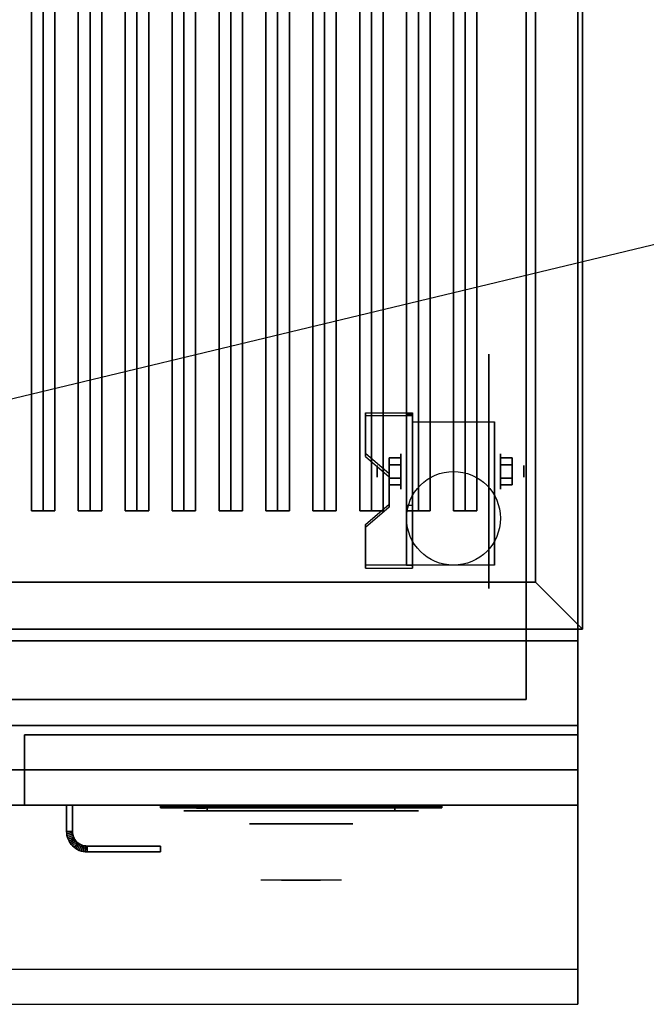
# Model space of a CAD drawing. Extents: x -88 to 88, y -21 to 21.
# Drawn here: x -34 to -20, y -21 to 0 of the extents above; entities that cross this region are included whole.
import ezdxf

# ---------------------------------------------------------------- set-up
doc = ezdxf.new("R2010")
doc.units = 0
doc.layers.get('DEFPOINTS').update_dxf_attribs({"linetype": 'CONTINUOUS'})
for name, color, linetype in [('3D', 254, 'CONTINUOUS'), ('3D-BLACK', 250, 'CONTINUOUS'), ('3D-CASTIRON', 251, 'CONTINUOUS'), ('3D-CHROME', 254, 'CONTINUOUS'), ('3D-FLAT', 7, 'CONTINUOUS'), ('3D-LOGO-SS', 4, 'CONTINUOUS'), ('3D-NON', 43, 'CONTINUOUS'), ('3D-RED', 1, 'CONTINUOUS'), ('3D-VHC', 1, 'CONTINUOUS')]:
    doc.layers.add(name, color=color, linetype=linetype)

msp = doc.modelspace()

# ---------------------------------------------------------------- linework, layer by layer
at = {"layer": '3D', "extrusion": (1, 0, 0)}
for centre, radius in [((-9.635, 2.5, -25.375), 0.375), ((-9.635, 2.5, -25.875), 0.125)]:
    msp.add_circle(centre, radius, dxfattribs=at)
at = {"layer": '3D', "extrusion": (-1, 0, 0)}
for centre, radius in [((9.635, 2.5, 23.25), 0.375), ((9.635, 2.5, 22.75), 0.125)]:
    msp.add_circle(centre, radius, dxfattribs=at)
at = {"layer": '3D', "extrusion": (1, 0, 0)}
for centre in [(-9.635, 2.5, -25.125), (-9.635, 2.5, -23.375)]:
    msp.add_arc(centre, 1.061, 225, 0, dxfattribs=at)
at = {"layer": '3D'}
for points in [[(-25.125, -8.386, 4.087), (-25.125, -8.449, 4.195), (-26.125, -8.449, 4.195), (-26.125, -8.386, 4.087)], [(-25.125, -8.386, 4.087), (-25.125, -11.634, 2.212), (-25.25, -11.634, 2.212), (-25.25, -8.386, 4.087)], [(-25.125, -8.386, 4.087), (-25.125, -8.411, 2.629), (-25.25, -8.411, 2.629), (-25.25, -8.386, 4.087)], [(-25.125, -8.411, 2.629), (-25.125, -10.359, 1.504), (-25.25, -10.359, 1.504), (-25.25, -8.411, 2.629)], [(-26.125, -9.252, 3.587), (-26.125, -9.315, 3.695), (-25.625, -9.748, 3.445), (-25.625, -9.685, 3.337)], [(-25.625, -9.491, 2.25), (-25.375, -9.491, 2.25), (-25.375, -9.346, 2.5), (-25.625, -9.346, 2.5)], [(-25.625, -9.346, 2.5), (-25.375, -9.346, 2.5), (-25.375, -9.491, 2.75), (-25.625, -9.491, 2.75)], [(-23, -9.491, 2.75), (-23.25, -9.491, 2.75), (-23.25, -9.346, 2.5), (-23, -9.346, 2.5)], [(-23, -9.346, 2.5), (-23.25, -9.346, 2.5), (-23.25, -9.491, 2.25), (-23, -9.491, 2.25)], [(-25.625, -9.779, 2.75), (-25.375, -9.779, 2.75), (-25.375, -9.924, 2.5), (-25.625, -9.924, 2.5)], [(-25.625, -9.924, 2.5), (-25.375, -9.924, 2.5), (-25.375, -9.779, 2.25), (-25.625, -9.779, 2.25)], [(-23, -9.779, 2.25), (-23.25, -9.779, 2.25), (-23.25, -9.924, 2.5), (-23, -9.924, 2.5)], [(-23, -9.924, 2.5), (-23.25, -9.924, 2.5), (-23.25, -9.779, 2.75), (-23, -9.779, 2.75)], [(-25.625, -10.335, 2.962), (-25.625, -10.397, 3.07), (-26.125, -10.83, 2.82), (-26.125, -10.768, 2.712)], [(-25.125, -11.634, 2.212), (-25.125, -10.359, 1.504), (-25.25, -10.359, 1.504), (-25.25, -11.634, 2.212)], [(-26.125, -11.634, 2.212), (-26.125, -11.696, 2.32), (-25.125, -11.696, 2.32), (-25.125, -11.634, 2.212)], [(-22.5, -12, 36), (-21.5, -13, 36), (-21.5, -13, 38.5), (-22.5, -12, 38.5)], [(-22.5, -12, 36), (-21.5, -13, 36), (-21.5, -13, 38.5), (-22.5, -12, 38.5)], [(-32.5, -17.314, 21), (-32.375, -17.311, 21), (-32.375, -17.311, 25), (-32.5, -17.314, 25)], [(-32.5, -17.314, 21), (-32.375, -17.311, 21), (-32.375, -17.311, 25), (-32.5, -17.314, 25)], [(-32.5, -17.314, 21), (-32.498, -17.355, 21), (-32.498, -17.355, 25), (-32.5, -17.314, 25)], [(-32.498, -17.355, 21), (-32.373, -17.343, 21), (-32.373, -17.343, 25), (-32.498, -17.355, 25)], [(-32.498, -17.355, 21), (-32.373, -17.343, 21), (-32.373, -17.343, 25), (-32.498, -17.355, 25)], [(-32.498, -17.355, 21), (-32.492, -17.398, 21), (-32.492, -17.398, 25), (-32.498, -17.355, 25)], [(-32.492, -17.398, 21), (-32.369, -17.373, 21), (-32.369, -17.373, 25), (-32.492, -17.398, 25)], [(-32.492, -17.398, 21), (-32.369, -17.373, 21), (-32.369, -17.373, 25), (-32.492, -17.398, 25)], [(-32.492, -17.398, 21), (-32.481, -17.44, 21), (-32.481, -17.44, 25), (-32.492, -17.398, 25)], [(-32.481, -17.44, 21), (-32.361, -17.403, 21), (-32.361, -17.403, 25), (-32.481, -17.44, 25)], [(-32.481, -17.44, 21), (-32.361, -17.403, 21), (-32.361, -17.403, 25), (-32.481, -17.44, 25)], [(-32.375, -17.311, 21), (-32.373, -17.343, 21), (-32.373, -17.343, 25), (-32.375, -17.311, 25)], [(-32.373, -17.343, 21), (-32.369, -17.373, 21), (-32.369, -17.373, 25), (-32.373, -17.343, 25)], [(-32.369, -17.373, 21), (-32.361, -17.403, 21), (-32.361, -17.403, 25), (-32.369, -17.373, 25)], [(-32.361, -17.403, 21), (-32.351, -17.432, 21), (-32.351, -17.432, 25), (-32.361, -17.403, 25)], [(-32.481, -17.44, 21), (-32.467, -17.48, 21), (-32.467, -17.48, 25), (-32.481, -17.44, 25)], [(-32.467, -17.48, 21), (-32.351, -17.432, 21), (-32.351, -17.432, 25), (-32.467, -17.48, 25)], [(-32.467, -17.48, 21), (-32.351, -17.432, 21), (-32.351, -17.432, 25), (-32.467, -17.48, 25)], [(-32.467, -17.48, 21), (-32.448, -17.519, 21), (-32.448, -17.519, 25), (-32.467, -17.48, 25)], [(-32.448, -17.519, 21), (-32.338, -17.46, 21), (-32.338, -17.46, 25), (-32.448, -17.519, 25)], [(-32.448, -17.519, 21), (-32.338, -17.46, 21), (-32.338, -17.46, 25), (-32.448, -17.519, 25)], [(-32.448, -17.519, 21), (-32.426, -17.556, 21), (-32.426, -17.556, 25), (-32.448, -17.519, 25)], [(-32.426, -17.556, 21), (-32.322, -17.486, 21), (-32.322, -17.486, 25), (-32.426, -17.556, 25)], [(-32.426, -17.556, 21), (-32.322, -17.486, 21), (-32.322, -17.486, 25), (-32.426, -17.556, 25)], [(-32.426, -17.556, 21), (-32.401, -17.59, 21), (-32.401, -17.59, 25), (-32.426, -17.556, 25)], [(-32.401, -17.59, 21), (-32.304, -17.511, 21), (-32.304, -17.511, 25), (-32.401, -17.59, 25)], [(-32.401, -17.59, 21), (-32.304, -17.511, 21), (-32.304, -17.511, 25), (-32.401, -17.59, 25)], [(-32.401, -17.59, 21), (-32.372, -17.622, 21), (-32.372, -17.622, 25), (-32.401, -17.59, 25)], [(-32.372, -17.622, 21), (-32.283, -17.533, 21), (-32.283, -17.533, 25), (-32.372, -17.622, 25)], [(-32.372, -17.622, 21), (-32.283, -17.533, 21), (-32.283, -17.533, 25), (-32.372, -17.622, 25)], [(-32.372, -17.622, 21), (-32.34, -17.651, 21), (-32.34, -17.651, 25), (-32.372, -17.622, 25)], [(-32.351, -17.432, 21), (-32.338, -17.46, 21), (-32.338, -17.46, 25), (-32.351, -17.432, 25)], [(-32.34, -17.651, 21), (-32.261, -17.554, 21), (-32.261, -17.554, 25), (-32.34, -17.651, 25)], [(-32.34, -17.651, 21), (-32.261, -17.554, 21), (-32.261, -17.554, 25), (-32.34, -17.651, 25)], [(-32.338, -17.46, 21), (-32.322, -17.486, 21), (-32.322, -17.486, 25), (-32.338, -17.46, 25)], [(-32.322, -17.486, 21), (-32.304, -17.511, 21), (-32.304, -17.511, 25), (-32.322, -17.486, 25)], [(-32.306, -17.676, 21), (-32.236, -17.572, 21), (-32.236, -17.572, 25), (-32.306, -17.676, 25)], [(-32.306, -17.676, 21), (-32.236, -17.572, 21), (-32.236, -17.572, 25), (-32.306, -17.676, 25)], [(-32.304, -17.511, 21), (-32.283, -17.533, 21), (-32.283, -17.533, 25), (-32.304, -17.511, 25)], [(-32.283, -17.533, 21), (-32.261, -17.554, 21), (-32.261, -17.554, 25), (-32.283, -17.533, 25)], [(-32.269, -17.698, 21), (-32.21, -17.588, 21), (-32.21, -17.588, 25), (-32.269, -17.698, 25)], [(-32.269, -17.698, 21), (-32.21, -17.588, 21), (-32.21, -17.588, 25), (-32.269, -17.698, 25)], [(-32.261, -17.554, 21), (-32.236, -17.572, 21), (-32.236, -17.572, 25), (-32.261, -17.554, 25)], [(-32.236, -17.572, 21), (-32.21, -17.588, 21), (-32.21, -17.588, 25), (-32.236, -17.572, 25)], [(-32.23, -17.717, 21), (-32.182, -17.601, 21), (-32.182, -17.601, 25), (-32.23, -17.717, 25)], [(-32.23, -17.717, 21), (-32.182, -17.601, 21), (-32.182, -17.601, 25), (-32.23, -17.717, 25)], [(-32.21, -17.588, 21), (-32.182, -17.601, 21), (-32.182, -17.601, 25), (-32.21, -17.588, 25)], [(-32.19, -17.731, 21), (-32.153, -17.611, 21), (-32.153, -17.611, 25), (-32.19, -17.731, 25)], [(-32.19, -17.731, 21), (-32.153, -17.611, 21), (-32.153, -17.611, 25), (-32.19, -17.731, 25)], [(-32.182, -17.601, 21), (-32.153, -17.611, 21), (-32.153, -17.611, 25), (-32.182, -17.601, 25)], [(-32.153, -17.611, 21), (-32.123, -17.619, 21), (-32.123, -17.619, 25), (-32.153, -17.611, 25)], [(-32.148, -17.742, 21), (-32.123, -17.619, 21), (-32.123, -17.619, 25), (-32.148, -17.742, 25)], [(-32.148, -17.742, 21), (-32.123, -17.619, 21), (-32.123, -17.619, 25), (-32.148, -17.742, 25)], [(-32.123, -17.619, 21), (-32.093, -17.623, 21), (-32.093, -17.623, 25), (-32.123, -17.619, 25)], [(-32.105, -17.748, 21), (-32.093, -17.623, 21), (-32.093, -17.623, 25), (-32.105, -17.748, 25)], [(-32.105, -17.748, 21), (-32.093, -17.623, 21), (-32.093, -17.623, 25), (-32.105, -17.748, 25)], [(-32.093, -17.623, 21), (-32.061, -17.625, 21), (-32.061, -17.625, 25), (-32.093, -17.623, 25)], [(-32.064, -17.75, 21), (-32.061, -17.625, 21), (-32.061, -17.625, 25), (-32.064, -17.75, 25)], [(-32.064, -17.75, 21), (-32.061, -17.625, 21), (-32.061, -17.625, 25), (-32.064, -17.75, 25)], [(-32.34, -17.651, 21), (-32.306, -17.676, 21), (-32.306, -17.676, 25), (-32.34, -17.651, 25)], [(-32.306, -17.676, 21), (-32.269, -17.698, 21), (-32.269, -17.698, 25), (-32.306, -17.676, 25)], [(-32.269, -17.698, 21), (-32.23, -17.717, 21), (-32.23, -17.717, 25), (-32.269, -17.698, 25)], [(-32.23, -17.717, 21), (-32.19, -17.731, 21), (-32.19, -17.731, 25), (-32.23, -17.717, 25)], [(-32.19, -17.731, 21), (-32.148, -17.742, 21), (-32.148, -17.742, 25), (-32.19, -17.731, 25)], [(-32.148, -17.742, 21), (-32.105, -17.748, 21), (-32.105, -17.748, 25), (-32.148, -17.742, 25)], [(-32.105, -17.748, 21), (-32.064, -17.75, 21), (-32.064, -17.75, 25), (-32.105, -17.748, 25)]]:
    msp.add_3dface(points, dxfattribs=at)
for points, invisible_edges in [([(-25.125, -8.386, 4.087), (-26.125, -8.386, 4.087), (-26.125, -9.252, 3.587), (-25.125, -9.252, 3.587)], 15), ([(-25.125, -8.449, 4.195), (-26.125, -8.449, 4.195), (-26.125, -9.315, 3.695), (-25.125, -9.315, 3.695)], 15), ([(-25.625, -9.685, 3.337), (-25.125, -9.685, 3.337), (-25.125, -9.252, 3.587), (-26.125, -9.252, 3.587)], 15), ([(-25.625, -9.748, 3.445), (-25.125, -9.748, 3.445), (-25.125, -9.315, 3.695), (-26.125, -9.315, 3.695)], 15), ([(-25.125, -9.685, 3.337), (-25.625, -9.685, 3.337), (-25.625, -10.335, 2.962), (-25.125, -10.335, 2.962)], 15), ([(-25.125, -9.748, 3.445), (-25.625, -9.748, 3.445), (-25.625, -10.397, 3.07), (-25.125, -10.397, 3.07)], 15), ([(-26.125, -10.768, 2.712), (-25.125, -10.768, 2.712), (-25.125, -10.335, 2.962), (-25.625, -10.335, 2.962)], 15), ([(-26.125, -10.83, 2.82), (-25.125, -10.83, 2.82), (-25.125, -10.397, 3.07), (-25.625, -10.397, 3.07)], 15), ([(-25.125, -10.768, 2.712), (-26.125, -10.768, 2.712), (-26.125, -11.634, 2.212), (-25.125, -11.634, 2.212)], 15), ([(-25.125, -10.83, 2.82), (-26.125, -10.83, 2.82), (-26.125, -11.696, 2.32), (-25.125, -11.696, 2.32)], 15), ([(-21.6, -20.25, 36), (-45.4, -20.25, 36), (-45.4, -21, 35.25), (-21.6, -21, 35.25)], 1)]:
    msp.add_3dface(points, dxfattribs=dict(at, invisible_edges=invisible_edges))
at = {"layer": '3D-BLACK', "extrusion": (-1, 0, 0)}
msp.add_circle((9.635, 2.5, 23.5), 2.5, dxfattribs=at)
at = {"layer": '3D-BLACK', "extrusion": (0, 1, 0)}
for centre, start, end in [((29.5, 30.5, -16.875), 270, 90), ((25.5, 30.5, -16.875), 90, 270)]:
    msp.add_arc(centre, 0.5, start, end, dxfattribs=at)
at = {"layer": '3D-BLACK'}
for points in [[(-22.5, 13, 36), (-44.5, 13, 36), (-44.5, -12, 36), (-22.5, -12, 36)], [(-22.5, 13, 35), (-44.5, 13, 35), (-44.5, -12, 35), (-22.5, -12, 35)], [(-22.5, 13, 35), (-22.5, -12, 35), (-22.5, -12, 36), (-22.5, 13, 36)], [(-22.5, -12, 35), (-44.5, -12, 35), (-44.5, -12, 36), (-22.5, -12, 36)], [(-30.5, -16.79, 11.96), (-24.5, -16.79, 11.96), (-24.5, -16.79, 13.04), (-30.5, -16.79, 13.04)], [(-25.5, -16.875, 30), (-25.5, -16.75, 30), (-29.5, -16.75, 30), (-29.5, -16.875, 30)], [(-29.5, -16.875, 31), (-29.5, -16.75, 31), (-25.5, -16.75, 31), (-25.5, -16.875, 31)]]:
    msp.add_3dface(points, dxfattribs=at)
at = {"layer": '3D-BLACK', "invisible_edges": 15}
for points in [[(-25, -16.875, 30.5), (-25.067, -16.875, 30.25), (-29.933, -16.875, 30.25), (-30, -16.875, 30.5)], [(-25.067, -16.875, 30.75), (-25, -16.875, 30.5), (-30, -16.875, 30.5), (-29.933, -16.875, 30.75)], [(-25.067, -16.875, 30.25), (-25.25, -16.875, 30.067), (-29.75, -16.875, 30.067), (-29.933, -16.875, 30.25)], [(-25.25, -16.875, 30.933), (-25.067, -16.875, 30.75), (-29.933, -16.875, 30.75), (-29.75, -16.875, 30.933)], [(-25.25, -16.875, 30.067), (-25.5, -16.875, 30), (-29.5, -16.875, 30), (-29.75, -16.875, 30.067)], [(-25.5, -16.875, 31), (-25.25, -16.875, 30.933), (-29.75, -16.875, 30.933), (-29.5, -16.875, 31)]]:
    msp.add_3dface(points, dxfattribs=at)
at = {"layer": '3D-CASTIRON'}
for points in [[(-33, 11.528, 38.945), (-33.25, 11.528, 37.945), (-33.25, -10.472, 37.945), (-33, -10.472, 38.945)], [(-33.25, 11.528, 37.945), (-33, 11.528, 38.195), (-33, -10.472, 38.195), (-33.25, -10.472, 37.945)], [(-32.75, 11.528, 37.945), (-33, 11.528, 38.195), (-33, -10.472, 38.195), (-32.75, -10.472, 37.945)], [(-33, 11.528, 38.945), (-32.75, 11.528, 37.945), (-32.75, -10.472, 37.945), (-33, -10.472, 38.945)], [(-32, 11.528, 38.945), (-32.25, 11.528, 37.945), (-32.25, -10.472, 37.945), (-32, -10.472, 38.945)], [(-32.25, 11.528, 37.945), (-32, 11.528, 38.195), (-32, -10.472, 38.195), (-32.25, -10.472, 37.945)], [(-31.75, 11.528, 37.945), (-32, 11.528, 38.195), (-32, -10.472, 38.195), (-31.75, -10.472, 37.945)], [(-32, 11.528, 38.945), (-31.75, 11.528, 37.945), (-31.75, -10.472, 37.945), (-32, -10.472, 38.945)], [(-31, 11.528, 38.945), (-31.25, 11.528, 37.945), (-31.25, -10.472, 37.945), (-31, -10.472, 38.945)], [(-31.25, 11.528, 37.945), (-31, 11.528, 38.195), (-31, -10.472, 38.195), (-31.25, -10.472, 37.945)], [(-30.75, 11.528, 37.945), (-31, 11.528, 38.195), (-31, -10.472, 38.195), (-30.75, -10.472, 37.945)], [(-31, 11.528, 38.945), (-30.75, 11.528, 37.945), (-30.75, -10.472, 37.945), (-31, -10.472, 38.945)], [(-30, 11.528, 38.945), (-30.25, 11.528, 37.945), (-30.25, -10.472, 37.945), (-30, -10.472, 38.945)], [(-30.25, 11.528, 37.945), (-30, 11.528, 38.195), (-30, -10.472, 38.195), (-30.25, -10.472, 37.945)], [(-29.75, 11.528, 37.945), (-30, 11.528, 38.195), (-30, -10.472, 38.195), (-29.75, -10.472, 37.945)], [(-30, 11.528, 38.945), (-29.75, 11.528, 37.945), (-29.75, -10.472, 37.945), (-30, -10.472, 38.945)], [(-29, 11.528, 38.945), (-29.25, 11.528, 37.945), (-29.25, -10.472, 37.945), (-29, -10.472, 38.945)], [(-29.25, 11.528, 37.945), (-29, 11.528, 38.195), (-29, -10.472, 38.195), (-29.25, -10.472, 37.945)], [(-28.75, 11.528, 37.945), (-29, 11.528, 38.195), (-29, -10.472, 38.195), (-28.75, -10.472, 37.945)], [(-29, 11.528, 38.945), (-28.75, 11.528, 37.945), (-28.75, -10.472, 37.945), (-29, -10.472, 38.945)], [(-28, 11.528, 38.945), (-28.25, 11.528, 37.945), (-28.25, -10.472, 37.945), (-28, -10.472, 38.945)], [(-28.25, 11.528, 37.945), (-28, 11.528, 38.195), (-28, -10.472, 38.195), (-28.25, -10.472, 37.945)], [(-27.75, 11.528, 37.945), (-28, 11.528, 38.195), (-28, -10.472, 38.195), (-27.75, -10.472, 37.945)], [(-28, 11.528, 38.945), (-27.75, 11.528, 37.945), (-27.75, -10.472, 37.945), (-28, -10.472, 38.945)], [(-27, 11.528, 38.945), (-27.25, 11.528, 37.945), (-27.25, -10.472, 37.945), (-27, -10.472, 38.945)], [(-27.25, 11.528, 37.945), (-27, 11.528, 38.195), (-27, -10.472, 38.195), (-27.25, -10.472, 37.945)], [(-26.75, 11.528, 37.945), (-27, 11.528, 38.195), (-27, -10.472, 38.195), (-26.75, -10.472, 37.945)], [(-27, 11.528, 38.945), (-26.75, 11.528, 37.945), (-26.75, -10.472, 37.945), (-27, -10.472, 38.945)], [(-26, 11.528, 38.945), (-26.25, 11.528, 37.945), (-26.25, -10.472, 37.945), (-26, -10.472, 38.945)], [(-26.25, 11.528, 37.945), (-26, 11.528, 38.195), (-26, -10.472, 38.195), (-26.25, -10.472, 37.945)], [(-25.75, 11.528, 37.945), (-26, 11.528, 38.195), (-26, -10.472, 38.195), (-25.75, -10.472, 37.945)], [(-26, 11.528, 38.945), (-25.75, 11.528, 37.945), (-25.75, -10.472, 37.945), (-26, -10.472, 38.945)], [(-25, 11.528, 38.945), (-25.25, 11.528, 37.945), (-25.25, -10.472, 37.945), (-25, -10.472, 38.945)], [(-25.25, 11.528, 37.945), (-25, 11.528, 38.195), (-25, -10.472, 38.195), (-25.25, -10.472, 37.945)], [(-24.75, 11.528, 37.945), (-25, 11.528, 38.195), (-25, -10.472, 38.195), (-24.75, -10.472, 37.945)], [(-25, 11.528, 38.945), (-24.75, 11.528, 37.945), (-24.75, -10.472, 37.945), (-25, -10.472, 38.945)], [(-24, 11.528, 38.945), (-24.25, 11.528, 37.945), (-24.25, -10.472, 37.945), (-24, -10.472, 38.945)], [(-24.25, 11.528, 37.945), (-24, 11.528, 38.195), (-24, -10.472, 38.195), (-24.25, -10.472, 37.945)], [(-23.75, 11.528, 37.945), (-24, 11.528, 38.195), (-24, -10.472, 38.195), (-23.75, -10.472, 37.945)], [(-24, 11.528, 38.945), (-23.75, 11.528, 37.945), (-23.75, -10.472, 37.945), (-24, -10.472, 38.945)], [(-33, -10.472, 38.945), (-32.75, -10.472, 37.945), (-33, -10.472, 38.195), (-33.25, -10.472, 37.945)], [(-32, -10.472, 38.945), (-31.75, -10.472, 37.945), (-32, -10.472, 38.195), (-32.25, -10.472, 37.945)], [(-31, -10.472, 38.945), (-30.75, -10.472, 37.945), (-31, -10.472, 38.195), (-31.25, -10.472, 37.945)], [(-30, -10.472, 38.945), (-29.75, -10.472, 37.945), (-30, -10.472, 38.195), (-30.25, -10.472, 37.945)], [(-29, -10.472, 38.945), (-28.75, -10.472, 37.945), (-29, -10.472, 38.195), (-29.25, -10.472, 37.945)], [(-28, -10.472, 38.945), (-27.75, -10.472, 37.945), (-28, -10.472, 38.195), (-28.25, -10.472, 37.945)], [(-27, -10.472, 38.945), (-26.75, -10.472, 37.945), (-27, -10.472, 38.195), (-27.25, -10.472, 37.945)], [(-26, -10.472, 38.945), (-25.75, -10.472, 37.945), (-26, -10.472, 38.195), (-26.25, -10.472, 37.945)], [(-25, -10.472, 38.945), (-24.75, -10.472, 37.945), (-25, -10.472, 38.195), (-25.25, -10.472, 37.945)], [(-24, -10.472, 38.945), (-23.75, -10.472, 37.945), (-24, -10.472, 38.195), (-24.25, -10.472, 37.945)]]:
    msp.add_3dface(points, dxfattribs=at)
at = {"layer": '3D-CHROME', "extrusion": (0, -1, 0)}
msp.add_circle((-27.5, 30.5, 17.15), 1.1, dxfattribs=at)
for start, end in [(180, 0), (0, 180)]:
    msp.add_arc((-27.5, 30.5, 16.875), 0.2, start, end, dxfattribs=at)
at = {"layer": '3D-CHROME', "extrusion": (0, 1, 0)}
for centre, radius, start, end in [((27.5, 30.5, -18.35), 1.1, 218.6926, 321.3074), ((28.677, 30.805, -18.35), 1.042, 136.8322, 252.2226), ((27.5, 30.5, -18.35), 1.1, 67.7474, 112.2526), ((26.323, 30.805, -18.35), 1.042, 287.7774, 43.1678)]:
    msp.add_arc(centre, radius, start, end, dxfattribs=at)
at = {"layer": '3D-CHROME', "invisible_edges": 15}
for points in [[(-27.858, -18.35, 29.77), (-28.118, -18.35, 29.59), (-28.359, -18.35, 29.812), (-28.049, -18.35, 29.973)], [(-27.677, -18.35, 29.641), (-27.823, -18.35, 29.449), (-28.118, -18.35, 29.59), (-27.858, -18.35, 29.77)], [(-27.662, -18.35, 30.073), (-27.858, -18.35, 29.77), (-28.049, -18.35, 29.973), (-27.81, -18.35, 30.226)], [(-27.782, -18.35, 31.563), (-27.615, -18.35, 31.253), (-27.724, -18.35, 31.228), (-27.917, -18.35, 31.518)], [(-27.568, -18.35, 29.975), (-27.677, -18.35, 29.641), (-27.858, -18.35, 29.77), (-27.662, -18.35, 30.073)], [(-27.5, -18.35, 29.597), (-27.5, -18.35, 29.4), (-27.823, -18.35, 29.449), (-27.677, -18.35, 29.641)], [(-27.55, -18.35, 30.455), (-27.662, -18.35, 30.073), (-27.81, -18.35, 30.226), (-27.668, -18.35, 30.543)], [(-27.642, -18.35, 31.591), (-27.547, -18.35, 31.268), (-27.615, -18.35, 31.253), (-27.782, -18.35, 31.563)], [(-27.615, -18.35, 31.253), (-27.534, -18.35, 30.866), (-27.638, -18.35, 30.89), (-27.724, -18.35, 31.228)], [(-27.5, -18.35, 29.941), (-27.5, -18.35, 29.597), (-27.677, -18.35, 29.641), (-27.568, -18.35, 29.975)], [(-27.534, -18.35, 30.866), (-27.55, -18.35, 30.455), (-27.668, -18.35, 30.543), (-27.638, -18.35, 30.89)], [(-27.507, -18.35, 30.398), (-27.568, -18.35, 29.975), (-27.662, -18.35, 30.073), (-27.55, -18.35, 30.455)], [(-27.5, -18.35, 31.6), (-27.5, -18.35, 31.273), (-27.547, -18.35, 31.268), (-27.642, -18.35, 31.591)], [(-27.547, -18.35, 31.268), (-27.5, -18.35, 30.85), (-27.534, -18.35, 30.866), (-27.615, -18.35, 31.253)], [(-27.5, -18.35, 30.378), (-27.5, -18.35, 29.941), (-27.568, -18.35, 29.975), (-27.507, -18.35, 30.398)], [(-27.5, -18.35, 30.85), (-27.507, -18.35, 30.398), (-27.55, -18.35, 30.455), (-27.534, -18.35, 30.866)], [(-27.5, -18.35, 31.273), (-27.5, -18.35, 30.844), (-27.5, -18.35, 30.85), (-27.547, -18.35, 31.268)], [(-27.5, -18.35, 30.844), (-27.5, -18.35, 30.378), (-27.507, -18.35, 30.398), (-27.5, -18.35, 30.85)], [(-27.323, -18.35, 29.641), (-27.177, -18.35, 29.449), (-27.5, -18.35, 29.4), (-27.5, -18.35, 29.597)], [(-27.432, -18.35, 29.975), (-27.323, -18.35, 29.641), (-27.5, -18.35, 29.597), (-27.5, -18.35, 29.941)], [(-27.493, -18.35, 30.398), (-27.432, -18.35, 29.975), (-27.5, -18.35, 29.941), (-27.5, -18.35, 30.378)], [(-27.5, -18.35, 30.85), (-27.493, -18.35, 30.398), (-27.5, -18.35, 30.378), (-27.5, -18.35, 30.844)], [(-27.453, -18.35, 31.268), (-27.5, -18.35, 30.85), (-27.5, -18.35, 30.844), (-27.5, -18.35, 31.273)], [(-27.358, -18.35, 31.591), (-27.453, -18.35, 31.268), (-27.5, -18.35, 31.273), (-27.5, -18.35, 31.6)], [(-27.466, -18.35, 30.866), (-27.45, -18.35, 30.455), (-27.493, -18.35, 30.398), (-27.5, -18.35, 30.85)], [(-27.385, -18.35, 31.253), (-27.466, -18.35, 30.866), (-27.5, -18.35, 30.85), (-27.453, -18.35, 31.268)], [(-27.45, -18.35, 30.455), (-27.338, -18.35, 30.073), (-27.432, -18.35, 29.975), (-27.493, -18.35, 30.398)], [(-27.362, -18.35, 30.89), (-27.332, -18.35, 30.543), (-27.45, -18.35, 30.455), (-27.466, -18.35, 30.866)], [(-27.276, -18.35, 31.228), (-27.362, -18.35, 30.89), (-27.466, -18.35, 30.866), (-27.385, -18.35, 31.253)], [(-27.218, -18.35, 31.563), (-27.385, -18.35, 31.253), (-27.453, -18.35, 31.268), (-27.358, -18.35, 31.591)], [(-27.332, -18.35, 30.543), (-27.19, -18.35, 30.226), (-27.338, -18.35, 30.073), (-27.45, -18.35, 30.455)], [(-27.338, -18.35, 30.073), (-27.142, -18.35, 29.77), (-27.323, -18.35, 29.641), (-27.432, -18.35, 29.975)], [(-27.083, -18.35, 31.518), (-27.276, -18.35, 31.228), (-27.385, -18.35, 31.253), (-27.218, -18.35, 31.563)], [(-27.19, -18.35, 30.226), (-26.951, -18.35, 29.973), (-27.142, -18.35, 29.77), (-27.338, -18.35, 30.073)], [(-27.142, -18.35, 29.77), (-26.882, -18.35, 29.59), (-27.177, -18.35, 29.449), (-27.323, -18.35, 29.641)], [(-26.951, -18.35, 29.973), (-26.641, -18.35, 29.812), (-26.882, -18.35, 29.59), (-27.142, -18.35, 29.77)]]:
    msp.add_3dface(points, dxfattribs=at)
at = {"layer": '3D-FLAT'}
msp.add_circle((-24.25, -10.635, 5.75), 1, dxfattribs=at)
for points in [[(-45.4, -15.05, 26.75), (-21.6, -15.05, 26.75), (-21.6, 13.9, 26.75), (-45.4, 13.9, 26.75)], [(-45.4, -15.05, 6), (-21.6, -15.05, 6), (-21.6, 13.9, 6), (-45.4, 13.9, 6)], [(-22.5, -12, 38.5), (-21.5, -13, 38.5), (-21.5, 14, 38.5), (-22.5, 13, 38.5)], [(-22.5, -12, 36), (-21.5, -13, 36), (-21.5, 14, 36), (-22.5, 13, 36)], [(-22.7, 12.8, 16.75), (-22.7, -14.5, 16.75), (-44.3, -14.5, 16.75), (-44.3, 12.8, 16.75)], [(-22.7, 12.8, 16), (-22.7, -14.5, 16), (-44.3, -14.5, 16), (-44.3, 12.8, 16)], [(-25.125, -8.574, 5.75), (-23.375, -8.574, 5.75), (-23.375, -11.635, 5.75), (-25.125, -11.635, 5.75)], [(-25.625, -9.779, 2.25), (-25.375, -9.779, 2.25), (-25.375, -9.491, 2.25), (-25.625, -9.491, 2.25)], [(-25.625, -9.491, 2.75), (-25.375, -9.491, 2.75), (-25.375, -9.779, 2.75), (-25.625, -9.779, 2.75)], [(-23, -9.491, 2.25), (-23.25, -9.491, 2.25), (-23.25, -9.779, 2.25), (-23, -9.779, 2.25)], [(-23, -9.779, 2.75), (-23.25, -9.779, 2.75), (-23.25, -9.491, 2.75), (-23, -9.491, 2.75)], [(-44.5, -12, 38.5), (-45.5, -13, 38.5), (-21.5, -13, 38.5), (-22.5, -12, 38.5)], [(-44.5, -12, 36), (-45.5, -13, 36), (-21.5, -13, 36), (-22.5, -12, 36)], [(-21.6, -13.25, 27), (-45.4, -13.25, 27), (-45.4, -16, 27), (-21.6, -16, 27)], [(-32.5, -16.75, 25), (-32.375, -16.75, 25), (-32.375, -17.311, 25), (-32.5, -17.314, 25)], [(-32.5, -16.75, 21), (-32.375, -16.75, 21), (-32.375, -17.311, 21), (-32.5, -17.314, 21)], [(-32.5, -17.314, 25), (-32.375, -17.311, 25), (-32.373, -17.343, 25), (-32.498, -17.355, 25)], [(-32.5, -17.314, 21), (-32.375, -17.311, 21), (-32.373, -17.343, 21), (-32.498, -17.355, 21)], [(-32.498, -17.355, 25), (-32.373, -17.343, 25), (-32.369, -17.373, 25), (-32.492, -17.398, 25)], [(-32.498, -17.355, 21), (-32.373, -17.343, 21), (-32.369, -17.373, 21), (-32.492, -17.398, 21)], [(-32.492, -17.398, 25), (-32.369, -17.373, 25), (-32.361, -17.403, 25), (-32.481, -17.44, 25)], [(-32.492, -17.398, 21), (-32.369, -17.373, 21), (-32.361, -17.403, 21), (-32.481, -17.44, 21)], [(-32.481, -17.44, 25), (-32.361, -17.403, 25), (-32.351, -17.432, 25), (-32.467, -17.48, 25)], [(-32.481, -17.44, 21), (-32.361, -17.403, 21), (-32.351, -17.432, 21), (-32.467, -17.48, 21)], [(-32.467, -17.48, 25), (-32.351, -17.432, 25), (-32.338, -17.46, 25), (-32.448, -17.519, 25)], [(-32.467, -17.48, 21), (-32.351, -17.432, 21), (-32.338, -17.46, 21), (-32.448, -17.519, 21)], [(-32.448, -17.519, 25), (-32.338, -17.46, 25), (-32.322, -17.486, 25), (-32.426, -17.556, 25)], [(-32.448, -17.519, 21), (-32.338, -17.46, 21), (-32.322, -17.486, 21), (-32.426, -17.556, 21)], [(-32.426, -17.556, 25), (-32.322, -17.486, 25), (-32.304, -17.511, 25), (-32.401, -17.59, 25)], [(-32.426, -17.556, 21), (-32.322, -17.486, 21), (-32.304, -17.511, 21), (-32.401, -17.59, 21)], [(-32.401, -17.59, 25), (-32.304, -17.511, 25), (-32.283, -17.533, 25), (-32.372, -17.622, 25)], [(-32.401, -17.59, 21), (-32.304, -17.511, 21), (-32.283, -17.533, 21), (-32.372, -17.622, 21)], [(-32.372, -17.622, 25), (-32.283, -17.533, 25), (-32.261, -17.554, 25), (-32.34, -17.651, 25)], [(-32.372, -17.622, 21), (-32.283, -17.533, 21), (-32.261, -17.554, 21), (-32.34, -17.651, 21)], [(-32.34, -17.651, 25), (-32.261, -17.554, 25), (-32.236, -17.572, 25), (-32.306, -17.676, 25)], [(-32.34, -17.651, 21), (-32.261, -17.554, 21), (-32.236, -17.572, 21), (-32.306, -17.676, 21)], [(-32.306, -17.676, 25), (-32.236, -17.572, 25), (-32.21, -17.588, 25), (-32.269, -17.698, 25)], [(-32.306, -17.676, 21), (-32.236, -17.572, 21), (-32.21, -17.588, 21), (-32.269, -17.698, 21)], [(-32.269, -17.698, 25), (-32.21, -17.588, 25), (-32.182, -17.601, 25), (-32.23, -17.717, 25)], [(-32.269, -17.698, 21), (-32.21, -17.588, 21), (-32.182, -17.601, 21), (-32.23, -17.717, 21)], [(-32.23, -17.717, 25), (-32.182, -17.601, 25), (-32.153, -17.611, 25), (-32.19, -17.731, 25)], [(-32.23, -17.717, 21), (-32.182, -17.601, 21), (-32.153, -17.611, 21), (-32.19, -17.731, 21)], [(-32.19, -17.731, 25), (-32.153, -17.611, 25), (-32.123, -17.619, 25), (-32.148, -17.742, 25)], [(-32.19, -17.731, 21), (-32.153, -17.611, 21), (-32.123, -17.619, 21), (-32.148, -17.742, 21)], [(-32.148, -17.742, 25), (-32.123, -17.619, 25), (-32.093, -17.623, 25), (-32.105, -17.748, 25)], [(-32.148, -17.742, 21), (-32.123, -17.619, 21), (-32.093, -17.623, 21), (-32.105, -17.748, 21)], [(-32.105, -17.748, 25), (-32.093, -17.623, 25), (-32.061, -17.625, 25), (-32.064, -17.75, 25)], [(-32.105, -17.748, 21), (-32.093, -17.623, 21), (-32.061, -17.625, 21), (-32.064, -17.75, 21)], [(-32.064, -17.75, 25), (-32.061, -17.625, 25), (-30.5, -17.625, 25), (-30.5, -17.75, 25)], [(-32.064, -17.75, 21), (-32.061, -17.625, 21), (-30.5, -17.625, 21), (-30.5, -17.75, 21)]]:
    msp.add_3dface(points, dxfattribs=at)
for points, invisible_edges in [([(-21.6, -13, 36), (-45.4, -13, 36), (-45.4, -20.25, 36), (-21.6, -20.25, 36)], 1), ([(-21.6, -21, 34.5), (-45.4, -21, 34.5), (-45.4, -13, 34.5), (-21.6, -13, 34.5)], 5)]:
    msp.add_3dface(points, dxfattribs=dict(at, invisible_edges=invisible_edges))
at = {"layer": '3D-LOGO-SS'}
for points in [[(-30.5, -16.75, 11.96), (-30.5, -16.81, 11.96), (-24.5, -16.81, 11.96), (-24.5, -16.75, 11.96)], [(-24.5, -16.75, 13.04), (-24.5, -16.81, 13.04), (-30.5, -16.81, 13.04), (-30.5, -16.75, 13.04)], [(-30.5, -16.75, 13.04), (-30.5, -16.81, 13.04), (-30.5, -16.81, 11.96), (-30.5, -16.75, 11.96)], [(-24.5, -16.75, 11.96), (-24.5, -16.81, 11.96), (-24.5, -16.81, 13.04), (-24.5, -16.75, 13.04)], [(-30.014, -16.81, 12.936), (-30.014, -16.81, 12.936), (-29.774, -16.81, 12.936)], [(-29.756, -16.81, 12.036), (-29.756, -16.81, 12.036), (-29.498, -16.81, 12.036)], [(-29.48, -16.81, 12.936), (-29.48, -16.81, 12.936), (-29.24, -16.81, 12.936)], [(-29.075, -16.81, 12.936), (-29.075, -16.81, 12.936), (-28.835, -16.81, 12.936)], [(-28.78, -16.81, 12.034), (-28.78, -16.81, 12.034), (-28.633, -16.81, 12.034)], [(-28.578, -16.81, 12.936), (-28.578, -16.81, 12.936), (-28.338, -16.81, 12.936)], [(-28.173, -16.81, 12.036), (-28.173, -16.81, 12.036), (-27.584, -16.81, 12.036)], [(-28.173, -16.81, 12.936), (-28.173, -16.81, 12.936), (-27.933, -16.81, 12.936)], [(-27.232, -16.81, 12.036), (-27.232, -16.81, 12.036), (-26.678, -16.81, 12.036)], [(-27.232, -16.81, 12.936), (-27.232, -16.81, 12.936), (-26.678, -16.81, 12.936)], [(-26.678, -16.81, 12.283), (-26.678, -16.81, 12.283), (-26.678, -16.81, 12.036)], [(-26.479, -16.81, 12.036), (-26.479, -16.81, 12.036), (-26.221, -16.81, 12.036)], [(-26.059, -16.81, 12.353), (-25.917, -16.81, 12.63), (-25.917, -16.81, 12.353), (-26.059, -16.81, 12.353)], [(-25.917, -16.81, 12.036), (-25.917, -16.81, 12.036), (-25.669, -16.81, 12.036)], [(-25.669, -16.81, 12.936), (-25.669, -16.81, 12.936), (-25.871, -16.81, 12.936)], [(-25.503, -16.81, 12.936), (-25.503, -16.81, 12.936), (-24.947, -16.81, 12.936)], [(-25.503, -16.81, 12.036), (-25.503, -16.81, 12.036), (-25.264, -16.81, 12.036)], [(-25.006, -16.81, 12.036), (-25.006, -16.81, 12.036), (-24.767, -16.81, 12.036)], [(-24.767, -16.81, 12.036), (-24.767, -16.81, 12.036), (-24.767, -16.81, 12.756)]]:
    msp.add_3dface(points, dxfattribs=at)
for points, invisible_edges in [([(-30.5, -16.81, 13.04), (-30.014, -16.81, 12.936), (-29.756, -16.81, 12.036), (-30.5, -16.81, 11.96)], 5), ([(-30.5, -16.81, 13.04), (-30.014, -16.81, 12.936), (-24.767, -16.81, 12.936), (-24.5, -16.81, 13.04)], 7), ([(-30.5, -16.81, 11.96), (-29.756, -16.81, 12.036), (-24.767, -16.81, 12.036), (-24.5, -16.81, 11.96)], 7), ([(-29.774, -16.81, 12.936), (-29.627, -16.81, 12.363), (-29.48, -16.81, 12.936), (-29.774, -16.81, 12.936)], 4), ([(-29.498, -16.81, 12.036), (-29.065, -16.81, 12.269), (-29.075, -16.81, 12.31), (-29.498, -16.81, 12.036)], 5), ([(-29.019, -16.81, 12.177), (-29.047, -16.81, 12.228), (-29.065, -16.81, 12.269), (-29.498, -16.81, 12.036)], 12), ([(-28.918, -16.81, 12.085), (-28.955, -16.81, 12.105), (-29.019, -16.81, 12.177), (-29.498, -16.81, 12.036)], 12), ([(-28.78, -16.81, 12.034), (-28.854, -16.81, 12.054), (-28.918, -16.81, 12.085), (-29.498, -16.81, 12.036)], 12), ([(-29.24, -16.81, 12.936), (-29.075, -16.81, 12.936), (-29.075, -16.81, 12.31), (-29.498, -16.81, 12.036)], 5), ([(-28.792, -16.81, 12.371), (-28.835, -16.81, 12.371), (-28.835, -16.81, 12.371), (-28.813, -16.81, 12.311)], 9), ([(-28.578, -16.81, 12.936), (-28.835, -16.81, 12.936), (-28.835, -16.81, 12.371), (-28.578, -16.81, 12.371)], 5), ([(-28.749, -16.81, 12.371), (-28.792, -16.81, 12.371), (-28.813, -16.81, 12.311), (-28.767, -16.81, 12.267)], 11), ([(-28.706, -16.81, 12.371), (-28.749, -16.81, 12.371), (-28.767, -16.81, 12.267), (-28.706, -16.81, 12.248)], 11), ([(-28.663, -16.81, 12.371), (-28.706, -16.81, 12.371), (-28.706, -16.81, 12.248), (-28.646, -16.81, 12.267)], 11), ([(-28.621, -16.81, 12.371), (-28.663, -16.81, 12.371), (-28.646, -16.81, 12.267), (-28.597, -16.81, 12.309)], 11), ([(-28.633, -16.81, 12.034), (-28.559, -16.81, 12.054), (-28.486, -16.81, 12.085), (-28.173, -16.81, 12.036)], 12), ([(-28.578, -16.81, 12.371), (-28.621, -16.81, 12.371), (-28.597, -16.81, 12.309), (-28.578, -16.81, 12.371)], 11), ([(-28.486, -16.81, 12.085), (-28.449, -16.81, 12.115), (-28.394, -16.81, 12.177), (-28.173, -16.81, 12.036)], 12), ([(-28.173, -16.81, 12.036), (-28.394, -16.81, 12.177), (-28.347, -16.81, 12.269), (-28.338, -16.81, 12.32)], 9), ([(-28.338, -16.81, 12.936), (-28.173, -16.81, 12.936), (-28.173, -16.81, 12.036), (-28.338, -16.81, 12.32)], 5), ([(-27.933, -16.81, 12.936), (-27.316, -16.81, 12.901), (-27.342, -16.81, 12.862), (-27.352, -16.81, 12.816)], 9), ([(-27.933, -16.81, 12.936), (-27.232, -16.81, 12.936), (-27.278, -16.81, 12.927), (-27.316, -16.81, 12.901)], 9), ([(-27.352, -16.81, 12.156), (-27.352, -16.81, 12.816), (-27.933, -16.81, 12.936), (-27.352, -16.81, 12.156)], 6), ([(-27.933, -16.81, 12.936), (-27.933, -16.81, 12.282), (-27.584, -16.81, 12.282), (-27.352, -16.81, 12.156)], 12), ([(-27.584, -16.81, 12.282), (-27.316, -16.81, 12.071), (-27.584, -16.81, 12.036), (-27.584, -16.81, 12.282)], 3), ([(-27.352, -16.81, 12.156), (-27.342, -16.81, 12.11), (-27.316, -16.81, 12.071), (-27.584, -16.81, 12.282)], 12), ([(-27.584, -16.81, 12.036), (-27.232, -16.81, 12.036), (-27.278, -16.81, 12.045), (-27.316, -16.81, 12.071)], 9), ([(-26.678, -16.81, 12.283), (-27.058, -16.81, 12.283), (-27.058, -16.81, 12.688), (-26.678, -16.81, 12.688)], 8), ([(-25.915, -16.81, 12.932), (-25.871, -16.81, 12.936), (-26.678, -16.81, 12.936), (-26.678, -16.81, 12.895)], 10), ([(-25.957, -16.81, 12.92), (-25.915, -16.81, 12.932), (-26.678, -16.81, 12.895), (-26.678, -16.81, 12.853)], 10), ([(-25.997, -16.81, 12.901), (-25.957, -16.81, 12.92), (-26.678, -16.81, 12.853), (-26.678, -16.81, 12.812)], 10), ([(-26.032, -16.81, 12.875), (-25.997, -16.81, 12.901), (-26.678, -16.81, 12.812), (-26.678, -16.81, 12.771)], 10), ([(-26.062, -16.81, 12.843), (-26.032, -16.81, 12.875), (-26.678, -16.81, 12.771), (-26.678, -16.81, 12.73)], 10), ([(-26.085, -16.81, 12.805), (-26.062, -16.81, 12.843), (-26.678, -16.81, 12.73), (-26.678, -16.81, 12.688)], 10), ([(-26.678, -16.81, 12.688), (-26.678, -16.81, 12.036), (-26.479, -16.81, 12.036), (-26.085, -16.81, 12.805)], 11), ([(-25.917, -16.81, 12.036), (-25.917, -16.81, 12.159), (-26.158, -16.81, 12.159), (-26.221, -16.81, 12.036)], 8), ([(-25.669, -16.81, 12.936), (-25.503, -16.81, 12.936), (-25.503, -16.81, 12.036), (-25.669, -16.81, 12.036)], 5), ([(-25.264, -16.81, 12.688), (-25.036, -16.81, 12.688), (-25.015, -16.81, 12.68), (-25.006, -16.81, 12.658)], 8), ([(-25.264, -16.81, 12.036), (-25.264, -16.81, 12.688), (-25.006, -16.81, 12.658), (-25.006, -16.81, 12.036)], 10), ([(-24.947, -16.81, 12.936), (-24.878, -16.81, 12.922), (-24.82, -16.81, 12.883), (-24.767, -16.81, 12.936)], 12), ([(-24.82, -16.81, 12.883), (-24.781, -16.81, 12.825), (-24.767, -16.81, 12.756), (-24.767, -16.81, 12.936)], 12), ([(-24.5, -16.81, 11.96), (-24.767, -16.81, 12.036), (-24.767, -16.81, 12.936), (-24.5, -16.81, 13.04)], 7)]:
    msp.add_3dface(points, dxfattribs=dict(at, invisible_edges=invisible_edges))
at = {"layer": '3D-NON'}
for points in [[(-21.6, 15.9, 27), (-21.6, 15.9, 35), (-21.6, -13, 35), (-21.6, -13, 27)], [(-21.6, -15.05, 6), (-21.6, 13.9, 6), (-21.6, 13.9, 26.75), (-21.6, -15.05, 26.75)], [(-21.5, -13, 35), (-21.5, -13, 35.9), (-21.5, 14, 35.9), (-21.5, 14, 35)], [(-21.5, -13, 36), (-21.5, 14, 36), (-21.5, 14, 38.5), (-21.5, -13, 38.5)], [(-22.5, -12, 36), (-22.5, 13, 36), (-22.5, 13, 38.5), (-22.5, -12, 38.5)], [(-22.7, 12.8, 16), (-22.7, -14.5, 16), (-22.7, -14.5, 16.75), (-22.7, 12.8, 16.75)], [(-26.125, -8.386, 4.087), (-26.125, -8.449, 4.195), (-26.125, -9.315, 3.695), (-26.125, -9.252, 3.587)], [(-25.25, -8.386, 4.087), (-25.25, -8.411, 2.629), (-25.25, -10.359, 1.504), (-25.25, -11.634, 2.212)], [(-25.125, -8.386, 4.087), (-25.125, -8.449, 4.195), (-25.125, -11.696, 2.32), (-25.125, -11.634, 2.212)], [(-25.125, -8.386, 4.087), (-25.125, -8.411, 2.629), (-25.125, -10.359, 1.504), (-25.125, -11.634, 2.212)], [(-25.125, -8.574, 2.5), (-25.125, -8.574, 2.5), (-25.125, -8.574, 5.75)], [(-23.375, -8.574, 2.5), (-23.375, -8.574, 2.5), (-23.375, -8.574, 5.75)], [(-25.625, -9.685, 3.337), (-25.625, -9.748, 3.445), (-25.625, -10.397, 3.07), (-25.625, -10.335, 2.962)], [(-25.125, -11.635, 5.75), (-25.125, -11.635, 5.75), (-25.125, -10.385, 1.75)], [(-23.375, -11.635, 5.75), (-23.375, -11.635, 5.75), (-23.375, -10.385, 1.75)], [(-26.125, -10.768, 2.712), (-26.125, -10.83, 2.82), (-26.125, -11.696, 2.32), (-26.125, -11.634, 2.212)], [(-44.5, -12, 36), (-22.5, -12, 36), (-22.5, -12, 38.5), (-44.5, -12, 38.5)], [(-45.5, -13, 35), (-45.5, -13, 35.9), (-21.5, -13, 35.9), (-21.5, -13, 35)], [(-45.5, -13, 36), (-21.5, -13, 36), (-21.5, -13, 38.5), (-45.5, -13, 38.5)], [(-21.6, -13, 27), (-21.6, -13, 35), (-45.4, -13, 35), (-45.4, -13, 27)], [(-21.6, -13, 34.5), (-45.4, -13, 34.5), (-45.4, -13, 36), (-21.6, -13, 36)], [(-21.6, -13.25, 35.75), (-45.4, -13.25, 35.75), (-45.4, -13.25, 27), (-21.6, -13.25, 27)], [(-22.7, -14.5, 16), (-44.3, -14.5, 16), (-44.3, -14.5, 16.75), (-22.7, -14.5, 16.75)], [(-45.4, -15.05, 6), (-21.6, -15.05, 6), (-21.6, -15.05, 26.75), (-45.4, -15.05, 26.75)], [(-32.5, -16.75, 21), (-32.5, -17.314, 21), (-32.5, -17.314, 25), (-32.5, -16.75, 25)], [(-32.5, -16.75, 21), (-32.375, -16.75, 21), (-32.375, -16.75, 25), (-32.5, -16.75, 25)], [(-32.375, -16.75, 21), (-32.375, -17.311, 21), (-32.375, -17.311, 25), (-32.375, -16.75, 25)], [(-32.061, -17.625, 21), (-30.5, -17.625, 21), (-30.5, -17.625, 25), (-32.061, -17.625, 25)], [(-30.5, -17.75, 21), (-30.5, -17.625, 21), (-30.5, -17.625, 25), (-30.5, -17.75, 25)], [(-32.064, -17.75, 21), (-30.5, -17.75, 21), (-30.5, -17.75, 25), (-32.064, -17.75, 25)]]:
    msp.add_3dface(points, dxfattribs=at)
for points, invisible_edges in [([(-25.125, -8.574, 5.75), (-25.125, -9.001, 5.75), (-25.125, -8.655, 2.094), (-25.125, -8.574, 2.5)], 15), ([(-23.375, -8.574, 5.75), (-23.375, -9.001, 5.75), (-23.375, -8.655, 2.094), (-23.375, -8.574, 2.5)], 15), ([(-25.125, -9.001, 5.75), (-25.125, -9.428, 5.75), (-25.125, -8.885, 1.75), (-25.125, -8.655, 2.094)], 15), ([(-23.375, -9.001, 5.75), (-23.375, -9.428, 5.75), (-23.375, -8.885, 1.75), (-23.375, -8.655, 2.094)], 15), ([(-25.125, -9.428, 5.75), (-25.125, -9.855, 5.75), (-25.125, -9.229, 1.52), (-25.125, -8.885, 1.75)], 15), ([(-23.375, -9.428, 5.75), (-23.375, -9.855, 5.75), (-23.375, -9.229, 1.52), (-23.375, -8.885, 1.75)], 15), ([(-25.125, -9.855, 5.75), (-25.125, -10.281, 5.75), (-25.125, -9.635, 1.439), (-25.125, -9.229, 1.52)], 15), ([(-23.375, -9.855, 5.75), (-23.375, -10.281, 5.75), (-23.375, -9.635, 1.439), (-23.375, -9.229, 1.52)], 15), ([(-25.125, -10.281, 5.75), (-25.125, -10.708, 5.75), (-25.125, -10.041, 1.52), (-25.125, -9.635, 1.439)], 15), ([(-23.375, -10.281, 5.75), (-23.375, -10.708, 5.75), (-23.375, -10.041, 1.52), (-23.375, -9.635, 1.439)], 15), ([(-25.125, -10.708, 5.75), (-25.125, -11.635, 5.75), (-25.125, -10.385, 1.75), (-25.125, -10.041, 1.52)], 15), ([(-23.375, -10.708, 5.75), (-23.375, -11.635, 5.75), (-23.375, -10.385, 1.75), (-23.375, -10.041, 1.52)], 15), ([(-21.6, -13, 34.5), (-21.6, -20.25, 34.5), (-21.6, -20.25, 36), (-21.6, -13, 36)], 14), ([(-21.6, -13.25, 27.75), (-21.6, -13.25, 36), (-21.6, -16.75, 36), (-21.6, -16.75, 27.75)], 10), ([(-21.6, -13.25, 27), (-21.6, -16, 27), (-21.6, -16.75, 27.75), (-21.6, -13.25, 27.75)], 4), ([(-21.6, -20.25, 36), (-21.6, -20.25, 34.5), (-21.6, -21, 34.5), (-21.6, -21, 35.25)], 13), ([(-21.6, -21, 35.25), (-45.4, -21, 35.25), (-45.4, -21, 34.5), (-21.6, -21, 34.5)], 1)]:
    msp.add_3dface(points, dxfattribs=dict(at, invisible_edges=invisible_edges))
at = {"layer": '3D-RED'}
for points, invisible_edges in [([(-29.634, -16.816, 12.754), (-29.722, -16.816, 12.911), (-29.727, -16.816, 12.954), (-29.695, -16.816, 12.983)], 8), ([(-29.695, -16.816, 12.983), (-29.653, -16.816, 12.975), (-29.634, -16.816, 12.937), (-29.634, -16.816, 12.754)], 12), ([(-29.572, -16.816, 12.983), (-29.541, -16.816, 12.954), (-29.545, -16.816, 12.911), (-29.634, -16.816, 12.754)], 8), ([(-29.634, -16.816, 12.754), (-29.633, -16.816, 12.937), (-29.614, -16.816, 12.975), (-29.572, -16.816, 12.983)], 9)]:
    msp.add_3dface(points, dxfattribs=dict(at, invisible_edges=invisible_edges))
at = {"layer": '3D-VHC'}
for points in [[(-33.4, -16.75, 6), (-33.4, -15.25, 6), (-33.4, -15.25, 26), (-33.4, -16.75, 26)], [(-33.4, -15.25, 6), (-33.4, -15.25, 26), (-21.6, -15.25, 26), (-21.6, -15.25, 6)], [(-33.4, -16.75, 26), (-33.4, -15.25, 26), (-21.6, -15.25, 26), (-21.6, -16.75, 26)], [(-33.4, -16.75, 26), (-33.4, -15.25, 26), (-33.4, -15.25, 26.75), (-33.4, -16, 26.75)], [(-33.4, -16.75, 26), (-33.4, -15.25, 26), (-21.6, -15.25, 26), (-21.6, -16.75, 26)], [(-33.4, -15.25, 26), (-33.4, -15.25, 26.75), (-21.6, -15.25, 26.75), (-21.6, -15.25, 26)], [(-33.4, -16, 26.75), (-33.4, -15.25, 26.75), (-21.6, -15.25, 26.75), (-21.6, -16, 26.75)], [(-21.6, -16.75, 6), (-21.6, -15.25, 6), (-21.6, -15.25, 26), (-21.6, -16.75, 26)], [(-21.6, -16.75, 26), (-21.6, -15.25, 26), (-21.6, -15.25, 26.75), (-21.6, -16, 26.75)], [(-21.6, -16, 27), (-45.4, -16, 27), (-45.4, -16.75, 27.75), (-21.6, -16.75, 27.75)], [(-33.4, -16, 26.75), (-33.4, -16.75, 26), (-21.6, -16.75, 26), (-21.6, -16, 26.75)], [(-21.6, -16.75, 27.75), (-45.4, -16.75, 27.75), (-45.4, -16.75, 35.75), (-21.6, -16.75, 35.75)], [(-33.4, -16.75, 26), (-33.4, -16.75, 6), (-21.6, -16.75, 6), (-21.6, -16.75, 26)]]:
    msp.add_3dface(points, dxfattribs=at)
at = {"layer": 'DEFPOINTS', "color": 6}
msp.add_line((-87.5, -21), (87.5, 21), dxfattribs=at)

doc.saveas('drawing.dxf')
